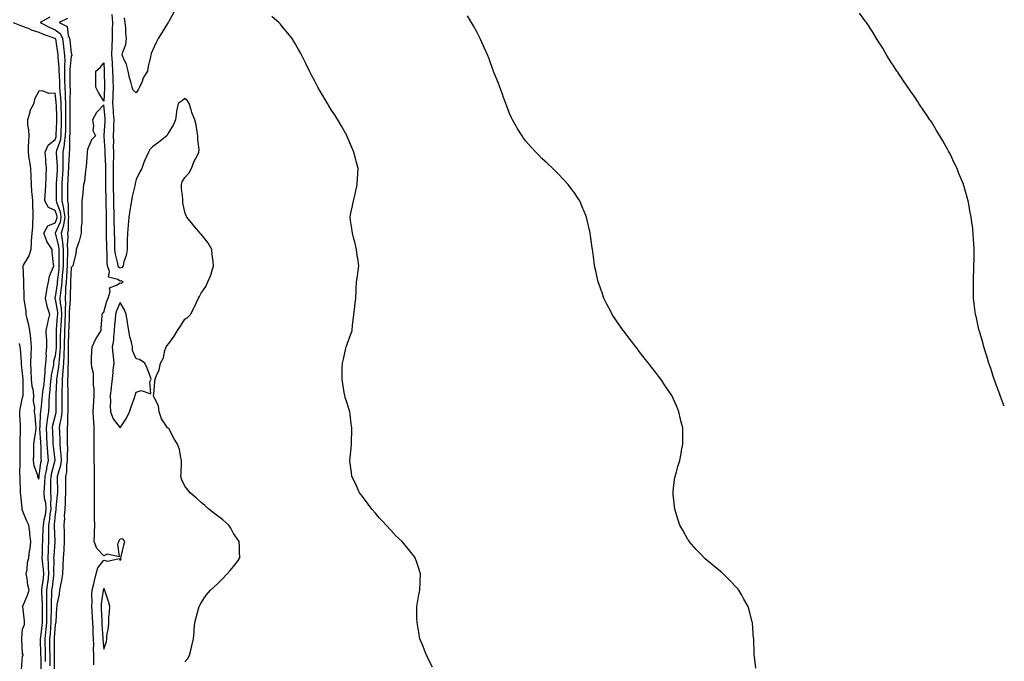
# Model space of a CAD drawing. Units: inches. Extents: x 889283 to 891923, y 7337498 to 7340138.
# Drawn here: x 891316 to 891923, y 7337848 to 7338244 of the extents above; entities that cross this region are included whole.
import ezdxf

# ---------------------------------------------------------------- set-up
doc = ezdxf.new("R2010")
doc.units = ezdxf.units.IN
doc.header["$MEASUREMENT"] = 0
doc.layers.add('Contour_88927337', color=7, linetype='Continuous', true_color=0xa829a7)

msp = doc.modelspace()

# ---------------------------------------------------------------- linework, layer by layer
at = {"layer": 'Contour_88927337'}
for points in [[(891334.77, 7338245.2, 3347), (891328.89, 7338241.92, 3347), (891334.8, 7338238.67, 3347), (891338.05, 7338237.35, 3347), (891341.18, 7338235.05, 3347), (891342.59, 7338231.92, 3347), (891343.25, 7338227.13, 3347), (891343.3, 7338226.67, 3347), (891343.93, 7338221.92, 3347), (891343.96, 7338217.83, 3347), (891343.78, 7338216.19, 3347), (891343.81, 7338211.92, 3347), (891343.89, 7338207.76, 3347), (891343.89, 7338206.08, 3347), (891343.98, 7338201.92, 3347), (891344.21, 7338198.08, 3347), (891344.17, 7338195.81, 3347), (891344.36, 7338191.92, 3347), (891344.45, 7338188.32, 3347), (891344.45, 7338185.52, 3347), (891344.53, 7338181.92, 3347), (891344.41, 7338178.28, 3347), (891344.36, 7338175.61, 3347), (891344.24, 7338171.92, 3347), (891343.63, 7338167.5, 3347), (891343.66, 7338166.31, 3347), (891342.78, 7338161.92, 3347), (891342.79, 7338157.18, 3347), (891342.83, 7338156.7, 3347), (891342.83, 7338151.92, 3347), (891342.56, 7338147.41, 3347), (891342.48, 7338146.35, 3347), (891342.2, 7338141.92, 3347), (891342.18, 7338137.79, 3347), (891342.19, 7338136.06, 3347), (891342.17, 7338131.92, 3347), (891343.26, 7338127.13, 3347), (891343.26, 7338126.71, 3347), (891344.02, 7338121.92, 3347), (891343.18, 7338117.05, 3347), (891343.19, 7338116.78, 3347), (891341.85, 7338111.92, 3347), (891342.35, 7338107.62, 3347), (891342.64, 7338106.51, 3347), (891343.03, 7338101.92, 3347), (891343.01, 7338096.96, 3347), (891343.01, 7338096.88, 3347), (891343, 7338091.92, 3347), (891342.61, 7338087.36, 3347), (891342.5, 7338086.37, 3347), (891342.1, 7338081.92, 3347), (891341.81, 7338078.16, 3347), (891341.35, 7338075.22, 3347), (891341.06, 7338071.92, 3347), (891341.22, 7338068.75, 3347), (891341.77, 7338065.64, 3347), (891341.92, 7338061.92, 3347), (891341.71, 7338058.26, 3347), (891341.48, 7338055.35, 3347), (891341.28, 7338051.92, 3347), (891341.23, 7338048.74, 3347), (891341.2, 7338045.07, 3347), (891341.16, 7338041.92, 3347), (891341.01, 7338038.96, 3347), (891340.46, 7338034.33, 3347), (891340.33, 7338031.92, 3347), (891340.17, 7338029.8, 3347), (891339.09, 7338022.96, 3347), (891339, 7338021.92, 3347), (891338.99, 7338020.98, 3347), (891338.56, 7338012.43, 3347), (891338.55, 7338011.92, 3347), (891338.55, 7338011.42, 3347), (891338.54, 7338002.41, 3347), (891338.54, 7338001.92, 3347), (891338.5, 7338001.47, 3347), (891338.05, 7337999.62, 3347), (891336.53, 7337993.44, 3347), (891336.33, 7337991.92, 3347), (891336.41, 7337990.28, 3347), (891336.62, 7337983.36, 3347), (891336.68, 7337981.92, 3347), (891336.77, 7337980.64, 3347), (891337.95, 7337972.02, 3347), (891337.95, 7337971.92, 3347), (891337.93, 7337971.8, 3347), (891335.78, 7337964.19, 3347), (891335.36, 7337961.92, 3347), (891335.22, 7337959.09, 3347), (891335.27, 7337954.7, 3347), (891335.11, 7337951.92, 3347), (891335.4, 7337949.27, 3347), (891335.11, 7337944.86, 3347), (891335.35, 7337941.92, 3347), (891334.89, 7337938.76, 3347), (891334.61, 7337935.36, 3347), (891334.03, 7337931.92, 3347), (891333.99, 7337927.86, 3347), (891334.07, 7337925.9, 3347), (891334.02, 7337921.92, 3347), (891333.82, 7337917.7, 3347), (891333.73, 7337916.25, 3347), (891333.54, 7337911.92, 3347), (891333.82, 7337907.69, 3347), (891333.8, 7337906.17, 3347), (891334.05, 7337901.92, 3347), (891333.47, 7337897.34, 3347), (891333.38, 7337896.59, 3347), (891332.8, 7337891.92, 3347), (891332.78, 7337887.19, 3347), (891332.81, 7337886.68, 3347), (891332.79, 7337881.92, 3347), (891332.8, 7337877.17, 3347), (891332.8, 7337876.68, 3347), (891332.81, 7337871.92, 3347), (891332.39, 7337867.58, 3347), (891332.18, 7337866.05, 3347), (891331.75, 7337861.92, 3347), (891331.81, 7337858.16, 3347), (891331.88, 7337855.75, 3347), (891331.94, 7337851.92, 3347), (891331.98, 7337847.99, 3347)], [(891345.7, 7338244.27, 3346), (891340.61, 7338241.92, 3346), (891345.53, 7338239.4, 3346), (891346.15, 7338233.82, 3346), (891347.01, 7338231.92, 3346), (891347.13, 7338231.01, 3346), (891348.05, 7338222.9, 3346), (891348.3, 7338222.17, 3346), (891348.36, 7338221.92, 3346), (891348.3, 7338221.68, 3346), (891348.05, 7338221.02, 3346), (891347.17, 7338212.8, 3346), (891347.17, 7338211.92, 3346), (891347.19, 7338211.06, 3346), (891347.18, 7338202.79, 3346), (891347.2, 7338201.92, 3346), (891347.25, 7338201.11, 3346), (891347.1, 7338192.87, 3346), (891347.14, 7338191.92, 3346), (891347.17, 7338191.04, 3346), (891347.17, 7338182.8, 3346), (891347.19, 7338181.92, 3346), (891347.16, 7338181.03, 3346), (891347.03, 7338172.94, 3346), (891346.99, 7338171.92, 3346), (891346.82, 7338170.69, 3346), (891347, 7338162.97, 3346), (891346.79, 7338161.92, 3346), (891346.79, 7338160.66, 3346), (891346.25, 7338153.72, 3346), (891346.25, 7338151.92, 3346), (891346.13, 7338150, 3346), (891345.85, 7338144.12, 3346), (891345.71, 7338141.92, 3346), (891345.7, 7338139.57, 3346), (891345.61, 7338134.36, 3346), (891345.6, 7338131.92, 3346), (891346.05, 7338129.92, 3346), (891346.06, 7338123.91, 3346), (891346.37, 7338121.92, 3346), (891346.02, 7338119.89, 3346), (891346.13, 7338113.84, 3346), (891345.6, 7338111.92, 3346), (891345.86, 7338109.73, 3346), (891345.5, 7338104.47, 3346), (891345.71, 7338101.92, 3346), (891345.7, 7338099.57, 3346), (891345.57, 7338094.41, 3346), (891345.56, 7338091.92, 3346), (891345.33, 7338089.2, 3346), (891345.07, 7338084.9, 3346), (891344.8, 7338081.92, 3346), (891344.54, 7338078.4, 3346), (891344.52, 7338075.45, 3346), (891344.21, 7338071.92, 3346), (891344.4, 7338068.27, 3346), (891344.18, 7338065.79, 3346), (891344.34, 7338061.92, 3346), (891344.12, 7338057.98, 3346), (891344.04, 7338055.93, 3346), (891343.81, 7338051.92, 3346), (891343.74, 7338047.61, 3346), (891343.71, 7338046.26, 3346), (891343.64, 7338041.92, 3346), (891343.42, 7338037.3, 3346), (891343.44, 7338036.53, 3346), (891343.19, 7338031.92, 3346), (891342.84, 7338027.13, 3346), (891342.75, 7338026.63, 3346), (891342.35, 7338021.92, 3346), (891342.31, 7338017.67, 3346), (891342.22, 7338016.09, 3346), (891342.18, 7338011.92, 3346), (891342.19, 7338007.77, 3346), (891342.19, 7338006.06, 3346), (891342.21, 7338001.92, 3346), (891341.83, 7337998.14, 3346), (891341.05, 7337994.92, 3346), (891340.65, 7337991.92, 3346), (891340.72, 7337989.25, 3346), (891340.88, 7337984.75, 3346), (891340.94, 7337981.92, 3346), (891341.11, 7337978.86, 3346), (891341.6, 7337975.47, 3346), (891341.77, 7337971.92, 3346), (891341.29, 7337968.68, 3346), (891339.63, 7337963.5, 3346), (891339.32, 7337961.92, 3346), (891339.32, 7337960.66, 3346), (891339.44, 7337953.32, 3346), (891339.44, 7337951.92, 3346), (891339.38, 7337950.6, 3346), (891338.55, 7337942.42, 3346), (891338.52, 7337941.92, 3346), (891338.49, 7337941.48, 3346), (891338.05, 7337938.56, 3346), (891337.55, 7337932.42, 3346), (891337.47, 7337931.92, 3346), (891337.46, 7337931.33, 3346), (891337.83, 7337922.14, 3346), (891337.82, 7337921.92, 3346), (891337.81, 7337921.68, 3346), (891337.2, 7337912.77, 3346), (891337.16, 7337911.92, 3346), (891337.22, 7337911.09, 3346), (891337.13, 7337902.83, 3346), (891337.19, 7337901.92, 3346), (891337.06, 7337900.93, 3346), (891336.17, 7337893.8, 3346), (891335.93, 7337891.92, 3346), (891335.92, 7337889.79, 3346), (891335.56, 7337884.41, 3346), (891335.55, 7337881.92, 3346), (891335.55, 7337879.42, 3346), (891335.47, 7337874.5, 3346), (891335.48, 7337871.92, 3346), (891335.2, 7337869.07, 3346), (891334.94, 7337865.04, 3346), (891334.61, 7337861.92, 3346), (891334.67, 7337858.54, 3346), (891334.68, 7337855.29, 3346), (891334.73, 7337851.92, 3346), (891334.76, 7337848.63, 3346), (891334.77, 7337845.2, 3346)], [(891418.05, 7337847.82, 3346), (891419.96, 7337850.01, 3346), (891420.92, 7337851.92, 3346), (891421.83, 7337855.7, 3346), (891422.34, 7337857.63, 3346), (891423.29, 7337861.92, 3346), (891423.7, 7337866.27, 3346), (891423.81, 7337867.68, 3346), (891424.18, 7337871.92, 3346), (891424.88, 7337875.09, 3346), (891426.45, 7337880.31, 3346), (891426.86, 7337881.92, 3346), (891427.34, 7337882.63, 3346), (891428.05, 7337884.01, 3346), (891431.2, 7337888.77, 3346), (891433.75, 7337891.92, 3346), (891436.03, 7337893.94, 3346), (891438.05, 7337895.76, 3346), (891441.14, 7337898.83, 3346), (891444.07, 7337901.92, 3346), (891446.02, 7337903.95, 3346), (891448.05, 7337906.58, 3346), (891450.43, 7337909.55, 3346), (891451.91, 7337911.92, 3346), (891451.68, 7337915.55, 3346), (891451.61, 7337918.36, 3346), (891451.4, 7337921.92, 3346), (891450.03, 7337923.9, 3346), (891448.05, 7337926.86, 3346), (891446.27, 7337930.14, 3346), (891445.12, 7337931.92, 3346), (891441.4, 7337935.27, 3346), (891438.05, 7337937.8, 3346), (891435.74, 7337939.62, 3346), (891432.86, 7337941.92, 3346), (891430.3, 7337944.17, 3346), (891428.05, 7337945.93, 3346), (891424.91, 7337948.78, 3346), (891421.24, 7337951.92, 3346), (891419.85, 7337953.72, 3346), (891418.05, 7337955.92, 3346), (891416.11, 7337959.98, 3346), (891415.61, 7337961.92, 3346), (891415.79, 7337964.18, 3346), (891415.85, 7337969.72, 3346), (891416, 7337971.92, 3346), (891415.26, 7337974.71, 3346), (891414.81, 7337978.68, 3346), (891413.51, 7337981.92, 3346), (891411.38, 7337985.26, 3346), (891408.05, 7337991.54, 3346), (891407.82, 7337991.69, 3346), (891407.34, 7337991.92, 3346), (891406.29, 7337993.68, 3346), (891403.57, 7337997.44, 3346), (891402.17, 7338001.92, 3346), (891401.74, 7338005.61, 3346), (891398.97, 7338011, 3346), (891398.74, 7338011.92, 3346), (891398.86, 7338012.73, 3346), (891399.47, 7338020.5, 3346), (891399.71, 7338021.92, 3346), (891400.45, 7338024.32, 3346), (891402.23, 7338027.74, 3346), (891402.93, 7338031.92, 3346), (891404.95, 7338035.02, 3346), (891405.66, 7338039.53, 3346), (891406.5, 7338041.92, 3346), (891407.19, 7338042.78, 3346), (891408.05, 7338044.04, 3346), (891411.43, 7338048.55, 3346), (891413.38, 7338051.92, 3346), (891415.27, 7338054.7, 3346), (891418.05, 7338058.88, 3346), (891419.82, 7338060.14, 3346), (891421.46, 7338061.92, 3346), (891423.76, 7338066.21, 3346), (891424.98, 7338068.84, 3346), (891426.48, 7338071.92, 3346), (891427.02, 7338072.95, 3346), (891428.05, 7338075.05, 3346), (891430.86, 7338079.11, 3346), (891432.24, 7338081.92, 3346), (891433.96, 7338086.01, 3346), (891434.54, 7338088.41, 3346), (891435.68, 7338091.92, 3346), (891435.42, 7338094.55, 3346), (891434.91, 7338098.78, 3346), (891434.61, 7338101.92, 3346), (891432.24, 7338106.11, 3346), (891428.05, 7338111.29, 3346), (891427.73, 7338111.6, 3346), (891427.42, 7338111.92, 3346), (891423.99, 7338115.98, 3346), (891423.13, 7338117, 3346), (891419.19, 7338121.92, 3346), (891418.81, 7338122.68, 3346), (891418.05, 7338124.81, 3346), (891416.83, 7338130.7, 3346), (891416.69, 7338131.92, 3346), (891416.76, 7338133.21, 3346), (891415.87, 7338139.74, 3346), (891415.96, 7338141.92, 3346), (891416.29, 7338143.68, 3346), (891418.05, 7338146.35, 3346), (891420.74, 7338149.23, 3346), (891422.09, 7338151.92, 3346), (891423.69, 7338156.28, 3346), (891425.36, 7338159.23, 3346), (891426.69, 7338161.92, 3346), (891426.75, 7338163.22, 3346), (891425.96, 7338169.83, 3346), (891426.02, 7338171.92, 3346), (891425.51, 7338174.45, 3346), (891424.92, 7338178.8, 3346), (891424.18, 7338181.92, 3346), (891422.37, 7338186.24, 3346), (891421.93, 7338188.04, 3346), (891420.65, 7338191.92, 3346), (891419.73, 7338193.6, 3346), (891418.05, 7338194.93, 3346), (891416.35, 7338193.62, 3346), (891413.79, 7338191.92, 3346), (891412.86, 7338187.11, 3346), (891412.85, 7338186.72, 3346), (891412.17, 7338181.92, 3346), (891410.94, 7338179.02, 3346), (891408.05, 7338174.16, 3346), (891407.22, 7338172.75, 3346), (891406.89, 7338171.92, 3346), (891402, 7338167.97, 3346), (891398.05, 7338165.23, 3346), (891396.44, 7338163.53, 3346), (891395.6, 7338161.92, 3346), (891393.6, 7338157.47, 3346), (891393.23, 7338156.73, 3346), (891391.42, 7338151.92, 3346), (891390.24, 7338149.73, 3346), (891388.05, 7338145.09, 3346), (891387.44, 7338142.53, 3346), (891387.37, 7338141.92, 3346), (891387.22, 7338141.09, 3346), (891385.49, 7338134.48, 3346), (891385.11, 7338131.92, 3346), (891384.6, 7338128.47, 3346), (891384.03, 7338125.94, 3346), (891383.54, 7338121.92, 3346), (891383.07, 7338116.94, 3346), (891383.07, 7338116.91, 3346), (891382.63, 7338111.92, 3346), (891382.55, 7338107.42, 3346), (891382.51, 7338106.38, 3346), (891382.43, 7338101.92, 3346), (891381.85, 7338098.12, 3346), (891380.5, 7338094.37, 3346), (891379.96, 7338091.92, 3346), (891379.23, 7338090.74, 3346), (891378.05, 7338090.41, 3346), (891377.15, 7338091.02, 3346), (891376.84, 7338091.92, 3346), (891376.65, 7338093.32, 3346), (891375.24, 7338099.11, 3346), (891374.93, 7338101.92, 3346), (891374.87, 7338105.1, 3346), (891374.76, 7338108.63, 3346), (891374.7, 7338111.92, 3346), (891374.64, 7338115.33, 3346), (891374.53, 7338118.4, 3346), (891374.47, 7338121.92, 3346), (891374.4, 7338125.57, 3346), (891374.34, 7338128.21, 3346), (891374.27, 7338131.92, 3346), (891374.17, 7338135.8, 3346), (891374.1, 7338137.97, 3346), (891374.01, 7338141.92, 3346), (891373.98, 7338145.99, 3346), (891373.98, 7338147.84, 3346), (891373.95, 7338151.92, 3346), (891374, 7338155.96, 3346), (891374.15, 7338158.02, 3346), (891374.21, 7338161.92, 3346), (891374.11, 7338165.86, 3346), (891374.15, 7338168.02, 3346), (891374.04, 7338171.92, 3346), (891374.19, 7338175.78, 3346), (891374.23, 7338178.1, 3346), (891374.37, 7338181.92, 3346), (891374.07, 7338185.89, 3346), (891373.97, 7338187.84, 3346), (891373.65, 7338191.92, 3346), (891373.8, 7338196.17, 3346), (891373.82, 7338197.69, 3346), (891373.97, 7338201.92, 3346), (891373.87, 7338206.1, 3346), (891373.82, 7338207.69, 3346), (891373.71, 7338211.92, 3346), (891373.38, 7338216.59, 3346), (891373.33, 7338217.2, 3346), (891373.01, 7338221.92, 3346), (891373.23, 7338226.74, 3346), (891373.26, 7338227.13, 3346), (891373.48, 7338231.92, 3346), (891373.5, 7338236.47, 3346), (891373.51, 7338237.38, 3346), (891373.53, 7338241.92, 3346), (891373.31, 7338246.67, 3346)], [(891411.46, 7338248.51, 3347), (891408.05, 7338242.34, 3347), (891407.87, 7338242.1, 3347), (891407.75, 7338241.92, 3347), (891407.24, 7338241.11, 3347), (891404.01, 7338235.96, 3347), (891401.46, 7338231.92, 3347), (891400.38, 7338229.59, 3347), (891398.05, 7338224.59, 3347), (891397.26, 7338222.71, 3347), (891397.02, 7338221.92, 3347), (891396.81, 7338220.68, 3347), (891395.32, 7338214.64, 3347), (891394.93, 7338211.92, 3347), (891392.36, 7338207.61, 3347), (891391.63, 7338205.5, 3347), (891390.07, 7338201.92, 3347), (891389.34, 7338200.63, 3347), (891388.05, 7338198.38, 3347), (891386.17, 7338200.05, 3347), (891385.59, 7338201.92, 3347), (891384.71, 7338205.26, 3347), (891383.88, 7338207.76, 3347), (891382.98, 7338211.92, 3347), (891382.07, 7338215.94, 3347), (891380.17, 7338219.8, 3347), (891379.43, 7338221.92, 3347), (891379.72, 7338223.59, 3347), (891381.63, 7338228.34, 3347), (891381.98, 7338231.92, 3347), (891381.54, 7338235.42, 3347), (891381.64, 7338238.33, 3347), (891381.31, 7338241.92, 3347), (891380.77, 7338244.64, 3347)], [(891570.62, 7337844.49, 3347), (891568.05, 7337849.64, 3347), (891567.3, 7337851.17, 3347), (891566.94, 7337851.92, 3347), (891566.18, 7337853.79, 3347), (891564.36, 7337858.23, 3347), (891562.89, 7337861.92, 3347), (891562.16, 7337866.03, 3347), (891561.76, 7337868.2, 3347), (891561.07, 7337871.92, 3347), (891561.03, 7337874.9, 3347), (891561, 7337878.98, 3347), (891560.94, 7337881.92, 3347), (891561.6, 7337885.47, 3347), (891562.06, 7337887.91, 3347), (891562.79, 7337891.92, 3347), (891563.01, 7337896.88, 3347), (891563.01, 7337896.95, 3347), (891563.18, 7337901.92, 3347), (891562, 7337905.88, 3347), (891560.96, 7337909.01, 3347), (891560.03, 7337911.92, 3347), (891559.14, 7337913.01, 3347), (891558.05, 7337914.27, 3347), (891554.64, 7337918.51, 3347), (891552.01, 7337921.92, 3347), (891549.92, 7337923.79, 3347), (891548.05, 7337925.47, 3347), (891544.94, 7337928.81, 3347), (891542.13, 7337931.92, 3347), (891540.16, 7337934.02, 3347), (891538.05, 7337936.3, 3347), (891535.49, 7337939.36, 3347), (891533.23, 7337941.92, 3347), (891531.04, 7337944.91, 3347), (891528.05, 7337948.87, 3347), (891526.76, 7337950.63, 3347), (891525.65, 7337951.92, 3347), (891523.74, 7337956.23, 3347), (891523.34, 7337957.21, 3347), (891520.93, 7337961.92, 3347), (891520.63, 7337964.5, 3347), (891519.84, 7337970.13, 3347), (891519.63, 7337971.92, 3347), (891519.81, 7337973.68, 3347), (891520.47, 7337979.5, 3347), (891520.74, 7337981.92, 3347), (891520.76, 7337984.63, 3347), (891520.92, 7337989.05, 3347), (891520.96, 7337991.92, 3347), (891520.55, 7337994.42, 3347), (891519.86, 7338000.1, 3347), (891519.6, 7338001.92, 3347), (891519.22, 7338003.09, 3347), (891518.05, 7338007.25, 3347), (891516.86, 7338010.72, 3347), (891516.51, 7338011.92, 3347), (891516.24, 7338013.73, 3347), (891515.31, 7338019.18, 3347), (891514.94, 7338021.92, 3347), (891515.04, 7338024.93, 3347), (891515.02, 7338028.89, 3347), (891515.12, 7338031.92, 3347), (891515.77, 7338034.2, 3347), (891517.29, 7338041.16, 3347), (891517.48, 7338041.92, 3347), (891517.63, 7338042.34, 3347), (891518.05, 7338043.61, 3347), (891520.22, 7338049.75, 3347), (891521.07, 7338051.92, 3347), (891521.36, 7338055.23, 3347), (891521.73, 7338058.23, 3347), (891522.05, 7338061.92, 3347), (891522.72, 7338066.59, 3347), (891522.81, 7338067.16, 3347), (891523.45, 7338071.92, 3347), (891523.67, 7338076.3, 3347), (891523.64, 7338077.51, 3347), (891523.85, 7338081.92, 3347), (891524.43, 7338085.54, 3347), (891524.81, 7338088.68, 3347), (891525.27, 7338091.92, 3347), (891524.79, 7338095.18, 3347), (891524.28, 7338098.15, 3347), (891523.77, 7338101.92, 3347), (891522.68, 7338106.55, 3347), (891522.41, 7338107.56, 3347), (891521.32, 7338111.92, 3347), (891520.95, 7338114.82, 3347), (891520.1, 7338119.86, 3347), (891519.82, 7338121.92, 3347), (891520.33, 7338124.2, 3347), (891521.22, 7338128.76, 3347), (891521.96, 7338131.92, 3347), (891523.07, 7338136.9, 3347), (891523.08, 7338136.95, 3347), (891524.19, 7338141.92, 3347), (891524.39, 7338145.58, 3347), (891524.56, 7338148.43, 3347), (891524.76, 7338151.92, 3347), (891523.62, 7338156.35, 3347), (891523.39, 7338157.26, 3347), (891522.17, 7338161.92, 3347), (891520.98, 7338164.85, 3347), (891518.05, 7338171.62, 3347), (891517.92, 7338171.92, 3347), (891517.74, 7338172.23, 3347), (891514.37, 7338178.24, 3347), (891512.18, 7338181.92, 3347), (891510.6, 7338184.47, 3347), (891508.05, 7338188.34, 3347), (891506.68, 7338190.55, 3347), (891505.83, 7338191.92, 3347), (891503.02, 7338196.89, 3347), (891502.91, 7338197.06, 3347), (891500.03, 7338201.92, 3347), (891499.35, 7338203.22, 3347), (891498.05, 7338205.6, 3347), (891495.94, 7338209.81, 3347), (891494.84, 7338211.92, 3347), (891492.63, 7338216.5, 3347), (891491.75, 7338218.22, 3347), (891489.89, 7338221.92, 3347), (891489.23, 7338223.1, 3347), (891488.05, 7338225.19, 3347), (891485.62, 7338229.49, 3347), (891484.15, 7338231.92, 3347), (891481.44, 7338235.31, 3347), (891478.05, 7338239.42, 3347), (891476.9, 7338240.77, 3347), (891475.94, 7338241.92, 3347), (891471.64, 7338245.51, 3347)], [(891769.93, 7337843.8, 3348), (891769.07, 7337850.9, 3348), (891768.94, 7337851.92, 3348), (891768.92, 7337852.79, 3348), (891768.57, 7337861.4, 3348), (891768.56, 7337861.92, 3348), (891768.53, 7337862.4, 3348), (891768.05, 7337868.59, 3348), (891767.78, 7337871.65, 3348), (891767.75, 7337871.92, 3348), (891767.64, 7337872.33, 3348), (891765.71, 7337879.58, 3348), (891765.05, 7337881.92, 3348), (891762.51, 7337886.38, 3348), (891761.16, 7337888.81, 3348), (891759.44, 7337891.92, 3348), (891758.79, 7337892.67, 3348), (891758.05, 7337893.55, 3348), (891753.91, 7337897.78, 3348), (891749.82, 7337901.92, 3348), (891748.87, 7337902.74, 3348), (891748.05, 7337903.45, 3348), (891743.43, 7337907.3, 3348), (891738.67, 7337911.3, 3348), (891738.05, 7337911.82, 3348), (891737.99, 7337911.87, 3348), (891737.94, 7337911.92, 3348), (891736.38, 7337913.59, 3348), (891733.16, 7337917.03, 3348), (891728.85, 7337921.92, 3348), (891728.54, 7337922.41, 3348), (891728.05, 7337923.22, 3348), (891724.91, 7337928.78, 3348), (891723.1, 7337931.92, 3348), (891721.89, 7337935.75, 3348), (891720.74, 7337939.23, 3348), (891719.88, 7337941.92, 3348), (891719.78, 7337943.65, 3348), (891718.9, 7337951.07, 3348), (891718.84, 7337951.92, 3348), (891718.98, 7337952.85, 3348), (891719.84, 7337960.13, 3348), (891720.15, 7337961.92, 3348), (891720.98, 7337964.85, 3348), (891721.82, 7337968.15, 3348), (891722.98, 7337971.92, 3348), (891723.78, 7337976.19, 3348), (891724.15, 7337978.02, 3348), (891724.9, 7337981.92, 3348), (891724.86, 7337985.11, 3348), (891724.83, 7337988.7, 3348), (891724.79, 7337991.92, 3348), (891723.7, 7337996.27, 3348), (891723.47, 7337997.34, 3348), (891722.35, 7338001.92, 3348), (891721.14, 7338005.01, 3348), (891718.05, 7338011.92, 3348), (891714.05, 7338017.92, 3348), (891711.24, 7338021.92, 3348), (891709.88, 7338023.75, 3348), (891708.05, 7338026.27, 3348), (891705.58, 7338029.45, 3348), (891703.72, 7338031.92, 3348), (891701.16, 7338035.03, 3348), (891698.05, 7338039.01, 3348), (891696.86, 7338040.73, 3348), (891695.97, 7338041.92, 3348), (891692.49, 7338046.36, 3348), (891688.5, 7338051.47, 3348), (891688.15, 7338051.92, 3348), (891688.1, 7338051.97, 3348), (891688.05, 7338052.04, 3348), (891684.05, 7338057.92, 3348), (891681.38, 7338061.92, 3348), (891680.22, 7338064.09, 3348), (891678.05, 7338068.17, 3348), (891676.86, 7338070.73, 3348), (891676.27, 7338071.92, 3348), (891675.32, 7338074.65, 3348), (891674.17, 7338078.04, 3348), (891672.78, 7338081.92, 3348), (891671.88, 7338085.75, 3348), (891671.32, 7338088.65, 3348), (891670.55, 7338091.92, 3348), (891670.19, 7338094.06, 3348), (891669.41, 7338100.56, 3348), (891669.2, 7338101.92, 3348), (891669.05, 7338102.92, 3348), (891668.05, 7338110.49, 3348), (891667.88, 7338111.75, 3348), (891667.87, 7338111.92, 3348), (891667.81, 7338112.16, 3348), (891666.03, 7338119.9, 3348), (891665.52, 7338121.92, 3348), (891663.7, 7338126.27, 3348), (891663.33, 7338127.2, 3348), (891661.34, 7338131.92, 3348), (891660.04, 7338133.91, 3348), (891658.05, 7338136.77, 3348), (891655.88, 7338139.75, 3348), (891654.23, 7338141.92, 3348), (891651.26, 7338145.13, 3348), (891648.05, 7338148.48, 3348), (891646.37, 7338150.24, 3348), (891644.72, 7338151.92, 3348), (891641.24, 7338155.11, 3348), (891638.05, 7338157.99, 3348), (891636.15, 7338160.02, 3348), (891634.32, 7338161.92, 3348), (891631.27, 7338165.14, 3348), (891628.05, 7338168.68, 3348), (891626.73, 7338170.6, 3348), (891625.86, 7338171.92, 3348), (891622.87, 7338176.74, 3348), (891622.4, 7338177.57, 3348), (891619.88, 7338181.92, 3348), (891619.25, 7338183.12, 3348), (891618.05, 7338185.63, 3348), (891616.37, 7338190.24, 3348), (891615.79, 7338191.92, 3348), (891614.47, 7338195.5, 3348), (891613.71, 7338197.58, 3348), (891612.12, 7338201.92, 3348), (891610.99, 7338204.85, 3348), (891608.27, 7338211.7, 3348), (891608.19, 7338211.92, 3348), (891608.15, 7338212.02, 3348), (891608.05, 7338212.24, 3348), (891605.45, 7338219.32, 3348), (891604.43, 7338221.92, 3348), (891602.55, 7338226.42, 3348), (891601.7, 7338228.27, 3348), (891600.06, 7338231.92, 3348), (891599.39, 7338233.26, 3348), (891598.05, 7338235.74, 3348), (891595.95, 7338239.82, 3348), (891594.74, 7338241.92, 3348), (891592.13, 7338246, 3348)], [(891923, 7338005.26, 3349), (891922.57, 7338006.44, 3349), (891921.97, 7338008, 3349), (891920.51, 7338011.92, 3349), (891919.87, 7338013.74, 3349), (891918.05, 7338018.46, 3349), (891917.12, 7338021, 3349), (891916.78, 7338021.92, 3349), (891916.12, 7338023.85, 3349), (891914.62, 7338028.49, 3349), (891913.4, 7338031.92, 3349), (891912.2, 7338036.08, 3349), (891911.38, 7338038.59, 3349), (891910.38, 7338041.92, 3349), (891909.92, 7338043.79, 3349), (891908.05, 7338050.07, 3349), (891907.63, 7338051.5, 3349), (891907.48, 7338051.92, 3349), (891907.32, 7338052.66, 3349), (891905.81, 7338059.68, 3349), (891905.25, 7338061.92, 3349), (891904.83, 7338065.14, 3349), (891904.46, 7338068.33, 3349), (891903.98, 7338071.92, 3349), (891903.92, 7338076.05, 3349), (891903.94, 7338077.8, 3349), (891903.94, 7338081.92, 3349), (891904.09, 7338085.88, 3349), (891904.15, 7338088.02, 3349), (891904.28, 7338091.92, 3349), (891904.35, 7338095.63, 3349), (891904.36, 7338098.23, 3349), (891904.45, 7338101.92, 3349), (891904.27, 7338105.7, 3349), (891904.08, 7338107.95, 3349), (891903.9, 7338111.92, 3349), (891903.31, 7338116.66, 3349), (891903.23, 7338117.1, 3349), (891902.62, 7338121.92, 3349), (891901.77, 7338125.64, 3349), (891901.31, 7338128.66, 3349), (891900.69, 7338131.92, 3349), (891900.04, 7338133.91, 3349), (891898.05, 7338141.28, 3349), (891897.9, 7338141.77, 3349), (891897.86, 7338141.92, 3349), (891897.75, 7338142.22, 3349), (891894.96, 7338148.83, 3349), (891893.88, 7338151.92, 3349), (891891.92, 7338155.79, 3349), (891889.99, 7338159.98, 3349), (891889.07, 7338161.92, 3349), (891888.71, 7338162.58, 3349), (891888.05, 7338163.82, 3349), (891885.02, 7338168.89, 3349), (891883.26, 7338171.92, 3349), (891881.3, 7338175.17, 3349), (891878.05, 7338180.5, 3349), (891877.47, 7338181.34, 3349), (891877.08, 7338181.92, 3349), (891875.19, 7338184.78, 3349), (891873.5, 7338187.36, 3349), (891870.4, 7338191.92, 3349), (891869.51, 7338193.38, 3349), (891868.05, 7338195.62, 3349), (891865.42, 7338199.29, 3349), (891863.45, 7338201.92, 3349), (891861.31, 7338205.18, 3349), (891858.05, 7338210.09, 3349), (891857.3, 7338211.16, 3349), (891856.74, 7338211.92, 3349), (891854.43, 7338215.54, 3349), (891853.36, 7338217.23, 3349), (891850.33, 7338221.92, 3349), (891849.52, 7338223.39, 3349), (891848.05, 7338225.96, 3349), (891845.76, 7338229.63, 3349), (891844.32, 7338231.92, 3349), (891841.95, 7338235.82, 3349), (891838.05, 7338241.81, 3349), (891838, 7338241.88, 3349), (891837.97, 7338241.92, 3349), (891837.76, 7338242.21, 3349), (891833.8, 7338247.67, 3349)], [(891312.26, 7338241.92, 3348), (891316.23, 7338240.1, 3348), (891318.05, 7338239.66, 3348), (891321.93, 7338238.04, 3348), (891323.39, 7338237.26, 3348), (891328.05, 7338235.96, 3348), (891330.75, 7338234.62, 3348), (891337.79, 7338232.17, 3348), (891338.05, 7338232.07, 3348), (891338.14, 7338232.01, 3348), (891338.18, 7338231.92, 3348), (891338.2, 7338231.77, 3348), (891339.51, 7338223.38, 3348), (891339.7, 7338221.92, 3348), (891339.71, 7338220.26, 3348), (891340.43, 7338214.3, 3348), (891340.44, 7338211.92, 3348), (891340.49, 7338209.48, 3348), (891340.7, 7338204.57, 3348), (891340.76, 7338201.92, 3348), (891340.93, 7338199.04, 3348), (891341.41, 7338195.28, 3348), (891341.59, 7338191.92, 3348), (891341.67, 7338188.3, 3348), (891341.79, 7338185.66, 3348), (891341.87, 7338181.92, 3348), (891341.75, 7338178.22, 3348), (891341.6, 7338175.47, 3348), (891341.48, 7338171.92, 3348), (891341.07, 7338168.9, 3348), (891338.96, 7338162.83, 3348), (891338.78, 7338161.92, 3348), (891338.78, 7338161.19, 3348), (891339.41, 7338153.29, 3348), (891339.42, 7338151.92, 3348), (891339.34, 7338150.63, 3348), (891338.74, 7338142.61, 3348), (891338.69, 7338141.92, 3348), (891338.69, 7338141.28, 3348), (891338.75, 7338132.61, 3348), (891338.74, 7338131.92, 3348), (891338.95, 7338131.02, 3348), (891341.17, 7338125.05, 3348), (891341.67, 7338121.92, 3348), (891341.14, 7338118.83, 3348), (891338.12, 7338111.99, 3348), (891338.1, 7338111.92, 3348), (891338.11, 7338111.86, 3348), (891340.17, 7338104.03, 3348), (891340.34, 7338101.92, 3348), (891340.34, 7338099.63, 3348), (891340.44, 7338094.31, 3348), (891340.44, 7338091.92, 3348), (891340.25, 7338089.72, 3348), (891339.53, 7338083.39, 3348), (891339.4, 7338081.92, 3348), (891339.3, 7338080.67, 3348), (891338.05, 7338072.76, 3348), (891337.83, 7338072.14, 3348), (891337.79, 7338071.92, 3348), (891337.84, 7338071.71, 3348), (891338.05, 7338071.21, 3348), (891339.44, 7338063.31, 3348), (891339.5, 7338061.92, 3348), (891339.42, 7338060.55, 3348), (891338.79, 7338052.66, 3348), (891338.75, 7338051.92, 3348), (891338.74, 7338051.23, 3348), (891338.68, 7338042.55, 3348), (891338.67, 7338041.92, 3348), (891338.64, 7338041.33, 3348), (891338.05, 7338036.42, 3348), (891337.15, 7338032.82, 3348), (891337.1, 7338031.92, 3348), (891336.97, 7338030.84, 3348), (891335.58, 7338024.39, 3348), (891335.34, 7338021.92, 3348), (891335.03, 7338018.89, 3348), (891334.81, 7338015.16, 3348), (891334.42, 7338011.92, 3348), (891334.22, 7338008.09, 3348), (891334.21, 7338005.76, 3348), (891333.98, 7338001.92, 3348), (891333.21, 7337997.08, 3348), (891333.15, 7337996.82, 3348), (891332.51, 7337991.92, 3348), (891332.73, 7337987.24, 3348), (891332.76, 7337986.64, 3348), (891332.98, 7337981.92, 3348), (891333.31, 7337977.18, 3348), (891333.39, 7337976.58, 3348), (891333.76, 7337971.92, 3348), (891332.74, 7337967.23, 3348), (891332.65, 7337966.52, 3348), (891331.8, 7337961.92, 3348), (891331.61, 7337958.36, 3348), (891331.21, 7337955.08, 3348), (891331.02, 7337951.92, 3348), (891331.4, 7337948.57, 3348), (891332.07, 7337945.94, 3348), (891332.39, 7337941.92, 3348), (891331.84, 7337938.13, 3348), (891331.12, 7337934.99, 3348), (891330.6, 7337931.92, 3348), (891330.58, 7337929.4, 3348), (891330.24, 7337924.11, 3348), (891330.21, 7337921.92, 3348), (891330.12, 7337919.85, 3348), (891330, 7337913.87, 3348), (891329.91, 7337911.92, 3348), (891330.04, 7337909.92, 3348), (891330.75, 7337904.63, 3348), (891330.91, 7337901.92, 3348), (891330.59, 7337899.38, 3348), (891329.9, 7337893.77, 3348), (891329.67, 7337891.92, 3348), (891329.66, 7337890.31, 3348), (891330.04, 7337883.91, 3348), (891330.03, 7337881.92, 3348), (891330.03, 7337879.94, 3348), (891330.14, 7337874.01, 3348), (891330.14, 7337871.92, 3348), (891329.96, 7337870.01, 3348), (891328.98, 7337862.85, 3348), (891328.89, 7337861.92, 3348), (891328.9, 7337861.07, 3348), (891329.13, 7337853, 3348), (891329.15, 7337851.92, 3348), (891329.16, 7337850.81, 3348), (891329.3, 7337843.17, 3348)], [(891361.95, 7337845.82, 3345), (891361.85, 7337848.12, 3345), (891361.85, 7337851.92, 3345), (891361.76, 7337855.63, 3345), (891361.86, 7337858.11, 3345), (891361.78, 7337861.92, 3345), (891361.57, 7337865.44, 3345), (891361.41, 7337868.56, 3345), (891361.22, 7337871.92, 3345), (891361.06, 7337874.93, 3345), (891360.8, 7337879.17, 3345), (891360.65, 7337881.92, 3345), (891360.83, 7337884.7, 3345), (891360.75, 7337889.22, 3345), (891360.95, 7337891.92, 3345), (891361.92, 7337895.79, 3345), (891362.39, 7337897.58, 3345), (891363.45, 7337901.92, 3345), (891364.33, 7337905.64, 3345), (891368.05, 7337910.4, 3345), (891370.26, 7337909.71, 3345), (891377.53, 7337911.4, 3345), (891378.05, 7337910.08, 3345), (891378.78, 7337911.19, 3345), (891378.63, 7337911.92, 3345), (891378.86, 7337912.73, 3345), (891380.34, 7337919.63, 3345), (891381.11, 7337921.92, 3345), (891379.75, 7337923.62, 3345), (891378.05, 7337923.38, 3345), (891377.41, 7337922.56, 3345), (891377.25, 7337921.92, 3345), (891376.47, 7337920.34, 3345), (891377.57, 7337912.39, 3345), (891370.14, 7337914.01, 3345), (891368.05, 7337913.12, 3345), (891363.72, 7337917.59, 3345), (891362.19, 7337921.92, 3345), (891362.3, 7337926.17, 3345), (891362.33, 7337927.64, 3345), (891362.44, 7337931.92, 3345), (891362.41, 7337936.28, 3345), (891362.38, 7337937.59, 3345), (891362.35, 7337941.92, 3345), (891362.37, 7337946.24, 3345), (891362.37, 7337947.6, 3345), (891362.4, 7337951.92, 3345), (891362.35, 7337956.22, 3345), (891362.38, 7337957.59, 3345), (891362.33, 7337961.92, 3345), (891362.32, 7337966.19, 3345), (891362.24, 7337967.74, 3345), (891362.22, 7337971.92, 3345), (891362.22, 7337976.09, 3345), (891362.09, 7337977.88, 3345), (891362.09, 7337981.92, 3345), (891362.12, 7337985.99, 3345), (891362.17, 7337987.8, 3345), (891362.2, 7337991.92, 3345), (891361.98, 7337995.85, 3345), (891361.8, 7337998.17, 3345), (891361.58, 7338001.92, 3345), (891361.8, 7338005.67, 3345), (891361.9, 7338008.07, 3345), (891362.13, 7338011.92, 3345), (891362.09, 7338015.95, 3345), (891361.78, 7338018.19, 3345), (891361.72, 7338021.92, 3345), (891361.62, 7338025.49, 3345), (891360.64, 7338029.33, 3345), (891360.53, 7338031.92, 3345), (891360.57, 7338034.44, 3345), (891360.76, 7338039.21, 3345), (891360.81, 7338041.92, 3345), (891363.18, 7338046.79, 3345), (891363.67, 7338047.55, 3345), (891366.35, 7338051.92, 3345), (891366.47, 7338053.51, 3345), (891367.02, 7338060.88, 3345), (891367.09, 7338061.92, 3345), (891367.35, 7338062.62, 3345), (891368.05, 7338063.23, 3345), (891370.02, 7338069.95, 3345), (891370.73, 7338071.92, 3345), (891372.08, 7338075.95, 3345), (891371.61, 7338078.36, 3345), (891375.98, 7338079.85, 3345), (891378.05, 7338081.33, 3345), (891378.8, 7338081.16, 3345), (891380.07, 7338081.92, 3345), (891378.67, 7338082.54, 3345), (891378.05, 7338082.36, 3345), (891376.67, 7338083.3, 3345), (891370.91, 7338084.78, 3345), (891371.66, 7338088.31, 3345), (891370.43, 7338091.92, 3345), (891370.14, 7338094.01, 3345), (891370.1, 7338099.86, 3345), (891369.88, 7338101.92, 3345), (891369.84, 7338103.71, 3345), (891369.79, 7338110.18, 3345), (891369.76, 7338111.92, 3345), (891369.73, 7338113.6, 3345), (891369.74, 7338120.23, 3345), (891369.71, 7338121.92, 3345), (891369.68, 7338123.56, 3345), (891369.58, 7338130.39, 3345), (891369.55, 7338131.92, 3345), (891369.51, 7338133.38, 3345), (891369.38, 7338140.59, 3345), (891369.35, 7338141.92, 3345), (891369.34, 7338143.21, 3345), (891369.28, 7338150.69, 3345), (891369.27, 7338151.92, 3345), (891369.29, 7338153.16, 3345), (891368.97, 7338161.01, 3345), (891368.98, 7338161.92, 3345), (891368.96, 7338162.83, 3345), (891368.35, 7338171.62, 3345), (891368.35, 7338171.92, 3345), (891368.36, 7338172.23, 3345), (891368.9, 7338181.08, 3345), (891368.93, 7338181.92, 3345), (891368.87, 7338182.74, 3345), (891368.05, 7338191.01, 3345), (891363.66, 7338186.31, 3345), (891361.03, 7338181.92, 3345), (891361.74, 7338178.22, 3345), (891361.37, 7338175.24, 3345), (891362.85, 7338171.92, 3345), (891360.55, 7338169.42, 3345), (891358.05, 7338163.58, 3345), (891357.91, 7338162.06, 3345), (891357.91, 7338161.92, 3345), (891357.88, 7338161.75, 3345), (891357.18, 7338152.79, 3345), (891356.97, 7338151.92, 3345), (891356.74, 7338150.61, 3345), (891356.07, 7338143.9, 3345), (891355.64, 7338141.92, 3345), (891355.36, 7338139.23, 3345), (891354.94, 7338135.03, 3345), (891354.6, 7338131.92, 3345), (891354.58, 7338128.45, 3345), (891354.52, 7338125.45, 3345), (891354.5, 7338121.92, 3345), (891354.49, 7338118.36, 3345), (891354.17, 7338115.8, 3345), (891354.17, 7338111.92, 3345), (891352.91, 7338107.06, 3345), (891352.69, 7338106.56, 3345), (891351.07, 7338101.92, 3345), (891350.77, 7338099.2, 3345), (891349.08, 7338092.95, 3345), (891348.93, 7338091.92, 3345), (891348.66, 7338091.31, 3345), (891348.05, 7338090.71, 3345), (891347.55, 7338082.42, 3345), (891347.51, 7338081.92, 3345), (891347.46, 7338081.33, 3345), (891347.42, 7338072.55, 3345), (891347.36, 7338071.92, 3345), (891347.39, 7338071.27, 3345), (891346.7, 7338063.27, 3345), (891346.76, 7338061.92, 3345), (891346.68, 7338060.55, 3345), (891346.43, 7338053.54, 3345), (891346.34, 7338051.92, 3345), (891346.31, 7338050.18, 3345), (891346.16, 7338043.81, 3345), (891346.13, 7338041.92, 3345), (891346.04, 7338039.9, 3345), (891346.15, 7338033.82, 3345), (891346.05, 7338031.92, 3345), (891345.89, 7338029.76, 3345), (891345.88, 7338024.09, 3345), (891345.7, 7338021.92, 3345), (891345.67, 7338019.54, 3345), (891345.83, 7338014.14, 3345), (891345.8, 7338011.92, 3345), (891345.81, 7338009.68, 3345), (891345.87, 7338004.1, 3345), (891345.88, 7338001.92, 3345), (891345.63, 7337999.5, 3345), (891345.7, 7337994.27, 3345), (891345.39, 7337991.92, 3345), (891345.44, 7337989.32, 3345), (891345.48, 7337984.49, 3345), (891345.53, 7337981.92, 3345), (891345.66, 7337979.54, 3345), (891345.45, 7337974.52, 3345), (891345.57, 7337971.92, 3345), (891345.14, 7337969.01, 3345), (891345.08, 7337964.89, 3345), (891344.49, 7337961.92, 3345), (891344.48, 7337958.35, 3345), (891344.42, 7337955.55, 3345), (891344.42, 7337951.92, 3345), (891344.22, 7337948.09, 3345), (891344.21, 7337945.76, 3345), (891343.99, 7337941.92, 3345), (891343.73, 7337937.6, 3345), (891343.75, 7337936.22, 3345), (891343.44, 7337931.92, 3345), (891343.58, 7337927.46, 3345), (891343.58, 7337926.39, 3345), (891343.71, 7337921.92, 3345), (891343.36, 7337917.23, 3345), (891343.33, 7337916.64, 3345), (891342.94, 7337911.92, 3345), (891342.8, 7337907.17, 3345), (891342.79, 7337906.66, 3345), (891342.64, 7337901.92, 3345), (891342.09, 7337897.88, 3345), (891341.31, 7337895.18, 3345), (891340.73, 7337891.92, 3345), (891340.55, 7337889.42, 3345), (891339.18, 7337883.05, 3345), (891339.07, 7337881.92, 3345), (891338.98, 7337880.98, 3345), (891338.44, 7337872.31, 3345), (891338.41, 7337871.92, 3345), (891338.36, 7337871.61, 3345), (891338.05, 7337870.45, 3345), (891337.53, 7337862.44, 3345), (891337.47, 7337861.92, 3345), (891337.48, 7337861.35, 3345), (891337.51, 7337852.46, 3345), (891337.52, 7337851.92, 3345), (891337.53, 7337851.4, 3345), (891337.54, 7337842.43, 3345)], [(891317.26, 7337842.71, 3348), (891318.05, 7337851.41, 3348), (891318.28, 7337851.69, 3348), (891318.38, 7337851.92, 3348), (891318.36, 7337852.23, 3348), (891318.05, 7337852.83, 3348), (891317.6, 7337861.47, 3348), (891317.58, 7337861.92, 3348), (891317.6, 7337862.37, 3348), (891318.05, 7337867.84, 3348), (891319.29, 7337870.68, 3348), (891319.1, 7337871.92, 3348), (891319.09, 7337872.96, 3348), (891318.15, 7337881.82, 3348), (891318.15, 7337881.92, 3348), (891318.2, 7337882.07, 3348), (891321.12, 7337888.85, 3348), (891322.08, 7337891.92, 3348), (891321.19, 7337895.06, 3348), (891320.79, 7337899.18, 3348), (891320.21, 7337901.92, 3348), (891320.74, 7337904.61, 3348), (891321.01, 7337908.96, 3348), (891321.83, 7337911.92, 3348), (891322.36, 7337916.23, 3348), (891322.64, 7337917.33, 3348), (891323.05, 7337921.92, 3348), (891322.5, 7337926.37, 3348), (891322.38, 7337927.59, 3348), (891321.87, 7337931.92, 3348), (891320.58, 7337934.44, 3348), (891318.05, 7337940.96, 3348), (891317.85, 7337941.72, 3348), (891317.83, 7337941.92, 3348), (891317.81, 7337942.16, 3348), (891316.86, 7337950.72, 3348), (891316.77, 7337951.92, 3348), (891316.74, 7337953.23, 3348), (891316.5, 7337960.37, 3348), (891316.47, 7337961.92, 3348), (891316.41, 7337963.56, 3348), (891316.56, 7337970.43, 3348), (891316.5, 7337971.92, 3348), (891316.47, 7337973.5, 3348), (891316.57, 7337980.44, 3348), (891316.54, 7337981.92, 3348), (891316.53, 7337983.43, 3348), (891316.69, 7337990.55, 3348), (891316.68, 7337991.92, 3348), (891316.64, 7337993.34, 3348), (891316.39, 7338000.26, 3348), (891316.33, 7338001.92, 3348), (891316.46, 7338003.51, 3348), (891318.05, 7338010.63, 3348), (891318.35, 7338011.62, 3348), (891318.36, 7338011.92, 3348), (891318.33, 7338012.19, 3348), (891318.35, 7338021.62, 3348), (891318.32, 7338021.92, 3348), (891318.31, 7338022.18, 3348), (891318.05, 7338025.36, 3348), (891317.41, 7338031.28, 3348), (891317.35, 7338031.92, 3348), (891317.24, 7338032.74, 3348), (891316.69, 7338040.56, 3348), (891316.48, 7338041.92, 3348), (891316.08, 7338043.89, 3348)]]:
    msp.add_polyline3d(points, dxfattribs=at)
for points in [[(891368.05, 7338193.42, 3345), (891364.72, 7338198.59, 3345), (891363.12, 7338201.92, 3345), (891363.13, 7338206.84, 3345), (891363.19, 7338207.06, 3345), (891363.19, 7338211.92, 3345), (891365.86, 7338214.12, 3345), (891368.05, 7338216.91, 3345), (891368.3, 7338212.17, 3345), (891368.32, 7338211.92, 3345), (891368.33, 7338211.64, 3345), (891368.53, 7338202.4, 3345), (891368.54, 7338201.92, 3345), (891368.53, 7338201.44, 3345)], [(891328.05, 7337960.34, 3349), (891328.22, 7337961.75, 3349), (891328.23, 7337961.92, 3349), (891328.27, 7337962.14, 3349), (891329.3, 7337970.67, 3349), (891329.57, 7337971.92, 3349), (891329.46, 7337973.33, 3349), (891329.37, 7337980.6, 3349), (891329.28, 7337981.92, 3349), (891329.22, 7337983.09, 3349), (891328.72, 7337991.26, 3349), (891328.68, 7337991.92, 3349), (891328.78, 7337992.65, 3349), (891329.11, 7338000.86, 3349), (891329.28, 7338001.92, 3349), (891329.36, 7338003.23, 3349), (891330.11, 7338009.86, 3349), (891330.22, 7338011.92, 3349), (891330.51, 7338014.38, 3349), (891331.23, 7338018.75, 3349), (891331.56, 7338021.92, 3349), (891331.93, 7338025.81, 3349), (891331.93, 7338028.04, 3349), (891332.39, 7338031.92, 3349), (891332.7, 7338036.57, 3349), (891332.62, 7338037.35, 3349), (891333.04, 7338041.92, 3349), (891332.86, 7338046.73, 3349), (891332.82, 7338047.15, 3349), (891332.62, 7338051.92, 3349), (891333.5, 7338056.47, 3349), (891333.81, 7338057.68, 3349), (891334.71, 7338061.92, 3349), (891333.22, 7338066.75, 3349), (891333.12, 7338066.99, 3349), (891332.06, 7338071.92, 3349), (891332.85, 7338076.72, 3349), (891332.86, 7338077.11, 3349), (891333.98, 7338081.92, 3349), (891334.58, 7338085.4, 3349), (891336.85, 7338090.72, 3349), (891337.17, 7338091.92, 3349), (891337.06, 7338092.91, 3349), (891336.34, 7338100.21, 3349), (891336.14, 7338101.92, 3349), (891332.92, 7338106.79, 3349), (891332.87, 7338107.1, 3349), (891331.17, 7338111.92, 3349), (891333.55, 7338116.42, 3349), (891338.05, 7338118.39, 3349), (891339.13, 7338120.84, 3349), (891339.31, 7338121.92, 3349), (891339.14, 7338123.01, 3349), (891338.05, 7338125.95, 3349), (891333.91, 7338127.78, 3349), (891331.8, 7338131.92, 3349), (891332.02, 7338135.89, 3349), (891332.23, 7338137.74, 3349), (891332.43, 7338141.92, 3349), (891332.6, 7338146.47, 3349), (891332.51, 7338147.46, 3349), (891332.72, 7338151.92, 3349), (891332.31, 7338156.18, 3349), (891332.31, 7338157.66, 3349), (891331.96, 7338161.92, 3349), (891333.71, 7338166.26, 3349), (891338.05, 7338169.62, 3349), (891338.64, 7338171.33, 3349), (891338.72, 7338171.92, 3349), (891338.75, 7338172.62, 3349), (891339.17, 7338180.8, 3349), (891339.21, 7338181.92, 3349), (891339.18, 7338183.05, 3349), (891338.82, 7338191.15, 3349), (891338.8, 7338191.92, 3349), (891338.77, 7338192.64, 3349), (891338.05, 7338198.21, 3349), (891334.19, 7338198.07, 3349), (891330.33, 7338199.63, 3349), (891328.05, 7338199.39, 3349), (891325.35, 7338194.62, 3349), (891324.96, 7338191.92, 3349), (891322.56, 7338187.41, 3349), (891322.4, 7338186.27, 3349), (891321.01, 7338181.92, 3349), (891321.13, 7338178.84, 3349), (891321.73, 7338175.6, 3349), (891321.83, 7338171.92, 3349), (891321.73, 7338168.24, 3349), (891321.49, 7338165.36, 3349), (891321.38, 7338161.92, 3349), (891321.91, 7338158.06, 3349), (891322.35, 7338156.22, 3349), (891322.82, 7338151.92, 3349), (891323.09, 7338146.96, 3349), (891323.09, 7338146.89, 3349), (891323.29, 7338141.92, 3349), (891323.57, 7338137.44, 3349), (891323.72, 7338136.25, 3349), (891324.02, 7338131.92, 3349), (891324.18, 7338128.05, 3349), (891324.26, 7338125.71, 3349), (891324.42, 7338121.92, 3349), (891324.09, 7338117.96, 3349), (891324.08, 7338115.89, 3349), (891323.68, 7338111.92, 3349), (891323.4, 7338107.27, 3349), (891323.31, 7338106.66, 3349), (891323.07, 7338101.92, 3349), (891321.95, 7338098.02, 3349), (891318.32, 7338092.19, 3349), (891318.19, 7338091.92, 3349), (891318.19, 7338091.78, 3349), (891318.55, 7338082.42, 3349), (891318.56, 7338081.92, 3349), (891318.57, 7338081.39, 3349), (891318.77, 7338072.64, 3349), (891318.79, 7338071.92, 3349), (891318.81, 7338071.16, 3349), (891319.97, 7338063.84, 3349), (891320.01, 7338061.92, 3349), (891320.59, 7338059.39, 3349), (891321.59, 7338055.46, 3349), (891322.34, 7338051.92, 3349), (891322.8, 7338047.17, 3349), (891322.9, 7338046.77, 3349), (891323.22, 7338041.92, 3349), (891323.1, 7338036.96, 3349), (891323.09, 7338036.88, 3349), (891322.98, 7338031.92, 3349), (891323.18, 7338027.05, 3349), (891323.18, 7338026.79, 3349), (891323.36, 7338021.92, 3349), (891323.8, 7338017.67, 3349), (891324.26, 7338015.71, 3349), (891324.75, 7338011.92, 3349), (891324.61, 7338008.49, 3349), (891325.42, 7338004.56, 3349), (891325.24, 7338001.92, 3349), (891325.47, 7337999.34, 3349), (891326.03, 7337993.94, 3349), (891326.22, 7337991.92, 3349), (891325.98, 7337989.85, 3349), (891325.13, 7337984.84, 3349), (891324.83, 7337981.92, 3349), (891324.74, 7337978.61, 3349), (891324.64, 7337975.33, 3349), (891324.55, 7337971.92, 3349), (891324.94, 7337968.81, 3349), (891327.11, 7337962.86, 3349), (891327.29, 7337961.92, 3349), (891327.47, 7337961.34, 3349)], [(891378.05, 7337991.99, 3346), (891382.09, 7337997.88, 3346), (891383.95, 7338001.92, 3346), (891385.01, 7338004.96, 3346), (891387.12, 7338010.99, 3346), (891387.45, 7338011.92, 3346), (891387.51, 7338012.46, 3346), (891388.05, 7338013.9, 3346), (891391.09, 7338014.96, 3346), (891397.06, 7338012.91, 3346), (891396.37, 7338020.24, 3346), (891397.3, 7338021.92, 3346), (891396.82, 7338023.15, 3346), (891394.82, 7338028.69, 3346), (891393.37, 7338031.92, 3346), (891390.14, 7338034.01, 3346), (891388.05, 7338034.52, 3346), (891385.77, 7338039.64, 3346), (891385.66, 7338041.92, 3346), (891385.12, 7338044.85, 3346), (891384.09, 7338047.96, 3346), (891383.58, 7338051.92, 3346), (891382.73, 7338056.6, 3346), (891382.61, 7338057.36, 3346), (891381.81, 7338061.92, 3346), (891380.81, 7338064.68, 3346), (891378.05, 7338069.3, 3346), (891375.97, 7338064, 3346), (891375.3, 7338061.92, 3346), (891375.08, 7338058.95, 3346), (891374.68, 7338055.29, 3346), (891374.45, 7338051.92, 3346), (891373.94, 7338047.81, 3346), (891373.97, 7338046, 3346), (891373.27, 7338041.92, 3346), (891373.59, 7338037.46, 3346), (891373.79, 7338036.18, 3346), (891374.16, 7338031.92, 3346), (891373.71, 7338027.58, 3346), (891373.65, 7338026.32, 3346), (891373.13, 7338021.92, 3346), (891372.69, 7338017.28, 3346), (891372.55, 7338016.42, 3346), (891372.06, 7338011.92, 3346), (891372.24, 7338007.73, 3346), (891371.93, 7338005.8, 3346), (891372.19, 7338001.92, 3346), (891373.73, 7337997.59, 3346)], [(891368.05, 7337855.49, 3346), (891369.77, 7337860.21, 3346), (891369.87, 7337861.92, 3346), (891369.98, 7337863.85, 3346), (891371.01, 7337868.96, 3346), (891371.13, 7337871.92, 3346), (891371.25, 7337875.12, 3346), (891371.57, 7337878.4, 3346), (891371.69, 7337881.92, 3346), (891371.05, 7337884.92, 3346), (891368.98, 7337890.99, 3346), (891368.74, 7337891.92, 3346), (891368.5, 7337892.37, 3346), (891368.05, 7337893.19, 3346), (891367.81, 7337892.16, 3346), (891367.75, 7337891.92, 3346), (891367.73, 7337891.6, 3346), (891366.5, 7337883.47, 3346), (891366.4, 7337881.92, 3346), (891366.48, 7337880.35, 3346), (891366.78, 7337873.19, 3346), (891366.84, 7337871.92, 3346), (891366.91, 7337870.78, 3346), (891367.48, 7337862.49, 3346), (891367.51, 7337861.92, 3346), (891367.53, 7337861.39, 3346)]]:
    msp.add_polyline3d(points, close=True, dxfattribs=at)

doc.saveas('drawing.dxf')
